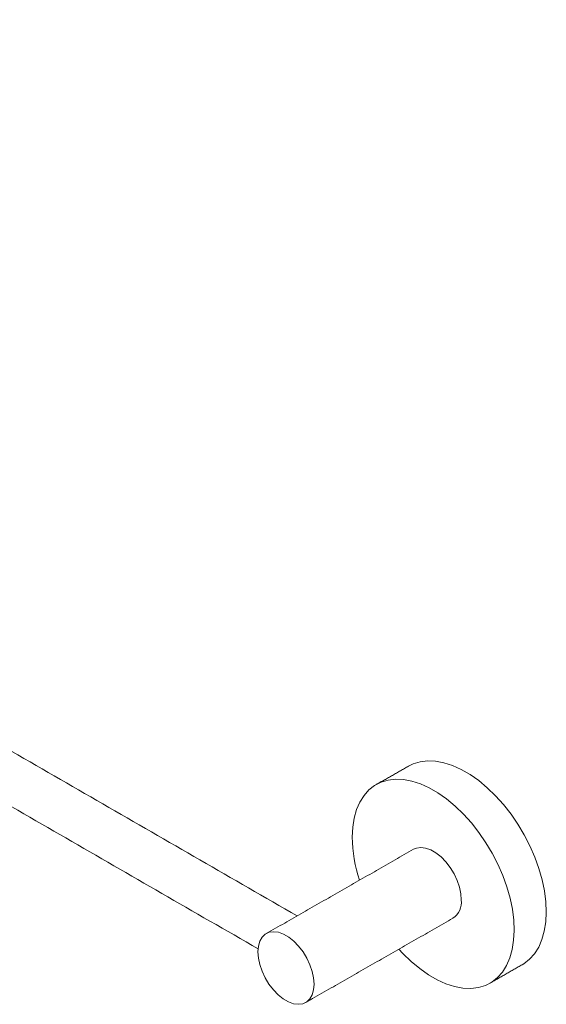
# Model space of a CAD drawing. Units: millimetres. Extents: x -1312 to 210, y 0 to 332.
# Drawn here: x -151 to -12, y 13 to 274 of the extents above; entities that cross this region are included whole.
import ezdxf

# ---------------------------------------------------------------- set-up
doc = ezdxf.new("R2010")
doc.units = ezdxf.units.MM

msp = doc.modelspace()

# ---------------------------------------------------------------- linework, layer by layer
at = {"color": 7, "linetype": 'Continuous', "lineweight": 15, "flags": 128}
for points in [[(-18.562, 23.644), (-18.125, 23.909), (-16.618, 25.086), (-15.311, 26.554), (-14.218, 28.295), (-13.352, 30.29), (-12.723, 32.514), (-12.339, 34.942), (-12.205, 37.546), (-12.321, 40.294), (-12.686, 43.155), (-13.297, 46.095), (-14.146, 49.079), (-15.222, 52.073), (-16.515, 55.041), (-18.007, 57.949), (-19.682, 60.763), (-21.52, 63.449), (-23.5, 65.977), (-25.598, 68.315), (-27.79, 70.438), (-30.05, 72.32), (-32.351, 73.939), (-34.667, 75.276), (-36.971, 76.315), (-39.235, 77.045), (-41.432, 77.456), (-43.538, 77.544), (-45.528, 77.309), (-47.377, 76.751), (-48.627, 76.144)], [(-51.133, 27.751), (-50.077, 26.613), (-47.885, 24.491), (-45.625, 22.609), (-43.323, 20.99), (-41.007, 19.653), (-38.704, 18.613), (-36.44, 17.884), (-34.242, 17.472), (-32.136, 17.384), (-30.147, 17.62), (-28.298, 18.178), (-26.61, 19.05), (-25.103, 20.227), (-23.796, 21.694), (-22.703, 23.436), (-21.837, 25.43), (-21.208, 27.655), (-20.825, 30.083), (-20.69, 32.687), (-20.806, 35.435), (-21.172, 38.296), (-21.782, 41.236), (-22.631, 44.22), (-23.708, 47.214), (-25, 50.182), (-26.492, 53.09), (-28.167, 55.904), (-30.005, 58.59), (-31.985, 61.117), (-34.083, 63.456), (-36.275, 65.579), (-38.535, 67.461), (-40.836, 69.08), (-43.153, 70.417), (-45.456, 71.456), (-47.72, 72.186), (-49.918, 72.597), (-52.024, 72.685), (-54.013, 72.449), (-55.862, 71.892), (-57.55, 71.02), (-59.057, 69.843), (-60.364, 68.375), (-61.457, 66.634), (-62.323, 64.639), (-62.951, 62.415), (-63.335, 59.986), (-63.47, 57.383), (-63.47, 57.383)], [(-47.298, 54.146), (-46.531, 54.473), (-45.363, 54.635), (-44.083, 54.471), (-42.735, 53.984), (-41.365, 53.193), (-40.02, 52.125), (-38.744, 50.814), (-37.582, 49.307), (-36.573, 47.655), (-35.752, 45.913), (-35.146, 44.141), (-34.776, 42.4), (-34.655, 40.749)], [(-73.546, 18.477), (-73.667, 20.129), (-74.037, 21.87), (-74.642, 23.642), (-75.464, 25.383), (-76.472, 27.036), (-77.634, 28.543), (-78.91, 29.853), (-80.256, 30.922), (-81.626, 31.713), (-82.974, 32.199), (-84.253, 32.364), (-85.421, 32.202), (-86.437, 31.718), (-87.267, 30.93), (-87.883, 29.863), (-88.263, 28.555), (-88.395, 27.05), (-88.274, 25.398), (-87.905, 23.657), (-87.299, 21.885), (-86.477, 20.143), (-85.469, 18.491), (-84.307, 16.984), (-83.031, 15.674), (-81.685, 14.605), (-80.315, 13.814), (-78.967, 13.328), (-77.688, 13.163), (-76.52, 13.325), (-75.504, 13.808), (-74.674, 14.597), (-74.058, 15.663), (-73.678, 16.972), (-73.546, 18.477)]]:
    msp.add_lwpolyline(points, dxfattribs=at)
at = {"color": 7, "linetype": 'Continuous', "lineweight": 15}
for centre, radius, start, end in [((-25.883, 57.783), 37.589, 180.61051, 198.31076), ((-39.742, 40.157), 5.121, 304.21994, 6.63203)]:
    msp.add_arc(centre, radius, start, end, dxfattribs=at)
for points in [[(-78.046, 36.538), (-488.597, 273.544)], [(-494.627, 262.361), (-88.36, 27.829)], [(-48.627, 76.144), (-57.113, 71.285)], [(-47.298, 54.146), (-86.188, 31.875)], [(-75.753, 13.652), (-36.862, 35.923)], [(-27.047, 18.784), (-18.562, 23.644)]]:
    msp.add_open_spline(points, degree=1, dxfattribs=at)

doc.saveas('drawing.dxf')
